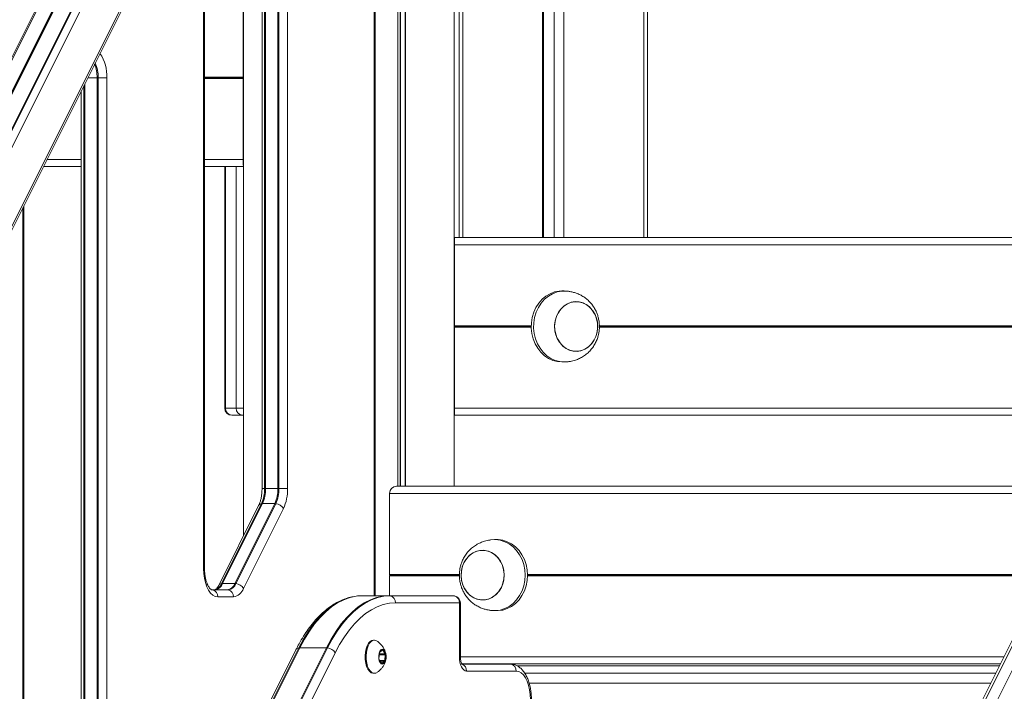
# Model space of a CAD drawing. Units: millimetres. Extents: x 9877 to 21385, y 5114 to 17523.
# Drawn here: x 13058 to 13474, y 13519 to 13803 of the extents above; entities that cross this region are included whole.
import ezdxf

# ---------------------------------------------------------------- set-up
doc = ezdxf.new("R2010")
doc.units = ezdxf.units.MM
doc.header["$LTSCALE"] = 100

msp = doc.modelspace()

# ---------------------------------------------------------------- linework, layer by layer
at = {"color": 7, "linetype": 'Continuous', "lineweight": 18}
for p, q in [((13843.67, 14273.49), (13411.67, 13409.5)), ((13845.29, 14274.27), (13413.3, 13410.28)), ((13850.4, 14274.27), (13418.41, 13410.28)), ((12875.38, 13426.75), (13289.22, 14254.42)), ((13323.15, 13710.49), (13323.15, 14238.92)), ((12875.29, 13354.9), (13307.09, 14218.48)), ((13241.57, 14087.45), (13241.57, 13605.49)), ((13220.83, 14045.97), (13220.83, 13605.49)), ((13220.97, 14046.26), (13220.97, 13605.49)), ((13217.71, 14039.72), (13217.71, 13605.49)), ((13217.81, 14039.93), (13217.81, 13605.49)), ((13208.22, 13559.28), (13208.22, 14020.76)), ((13167.11, 13604.55), (13167.11, 13930.69)), ((13167.57, 13604.55), (13167.57, 13930.69)), ((13171.21, 13930.69), (13171.21, 13604.55)), ((13161.5, 13927.32), (13161.5, 13604.55)), ((13245.21, 13710.49), (13245.21, 13925.49)), ((13278.88, 13925.49), (13278.88, 13710.49)), ((13160.42, 13925.15), (13160.42, 13604.55)), ((13152.65, 13909.61), (13152.65, 13584.75)), ((13136.11, 13570.82), (13136.11, 13876.54)), ((13152.49, 13778.29), (13152.49, 13812.49)), ((13152.54, 13791.49), (13152.54, 13812.79)), ((13152.65, 13793.49), (13152.54, 13793.49)), ((13152.65, 13791.29), (13152.54, 13791.29)), ((13152.54, 13788.79), (13152.65, 13788.79)), ((13152.54, 13767.39), (13152.54, 13788.59)), ((13152.65, 13784.59), (13152.54, 13784.59)), ((13090.77, 13451.87), (13090.77, 13778.01)), ((13090.77, 13778.01), (13091.23, 13778.01)), ((13091.23, 13778.01), (13094.87, 13778.01)), ((13091.23, 13451.87), (13091.23, 13778.01)), ((13094.87, 13778.01), (13094.87, 13451.87)), ((13152.49, 13778.09), (13152.49, 13778.19)), ((13152.49, 13777.78), (13152.49, 13777.88)), ((13152.49, 13743.49), (13152.49, 13777.68)), ((13084.08, 13772.47), (13084.08, 13451.87)), ((13085.16, 13774.64), (13085.16, 13451.87)), ((13152.65, 13771.39), (13152.54, 13771.39)), ((13152.65, 13767.19), (13152.54, 13767.19)), ((13152.54, 13764.69), (13152.65, 13764.69)), ((13152.54, 13743.19), (13152.54, 13764.49)), ((13152.65, 13742.99), (13152.54, 13742.99)), ((13084.08, 13740.49), (13068.09, 13740.49)), ((13152.55, 13740.49), (13136.11, 13740.49)), ((13144.64, 13740.49), (13144.64, 13638.49)), ((13152.65, 13740.49), (13152.55, 13740.49)), ((13059.77, 13418.14), (13059.77, 13723.86)), ((13241.57, 13710.49), (13241.67, 13710.49)), ((13241.67, 13710.49), (13562.16, 13710.49)), ((13241.68, 13707.99), (13241.57, 13707.99)), ((13241.68, 13686.49), (13241.68, 13707.79)), ((13241.73, 13673.29), (13241.73, 13707.49)), ((13241.57, 13688.49), (13241.68, 13688.49)), ((13241.57, 13686.29), (13241.68, 13686.29)), ((13288.07, 13687.99), (13287.07, 13687.99)), ((13241.68, 13683.79), (13241.57, 13683.79)), ((13241.68, 13662.39), (13241.68, 13683.59)), ((13241.57, 13679.59), (13241.68, 13679.59)), ((13241.73, 13673.09), (13241.73, 13673.19)), ((13241.73, 13672.78), (13241.73, 13672.88)), ((13241.73, 13638.49), (13241.73, 13672.68)), ((13241.57, 13666.39), (13241.68, 13666.39)), ((13241.57, 13662.19), (13241.68, 13662.19)), ((13241.68, 13659.69), (13241.57, 13659.69)), ((13241.68, 13638.19), (13241.68, 13659.49)), ((13285.21, 13658.14), (13287.07, 13657.99)), ((13287.07, 13657.99), (13288.07, 13657.99)), ((13145.04, 13638.49), (13149.54, 13638.49)), ((13152.14, 13635.49), (13147.64, 13635.49)), ((13152.65, 13635.49), (13152.14, 13635.49)), ((13241.57, 13637.99), (13241.68, 13637.99)), ((13241.57, 13635.49), (13241.67, 13635.49)), ((13241.67, 13635.49), (13524.66, 13635.49)), ((13217.17, 13605.49), (13509.66, 13605.49)), ((13161.5, 13604.55), (13161.92, 13604.55)), ((13161.92, 13604.55), (13167.11, 13604.55)), ((13167.11, 13604.55), (13167.57, 13604.55)), ((13167.57, 13604.55), (13171.21, 13604.55)), ((13214.23, 13568.29), (13214.23, 13602.49)), ((13158.98, 13597.41), (13142.11, 13563.68)), ((13160.18, 13598.16), (13143.32, 13564.43)), ((13160.6, 13598.18), (13143.73, 13564.46)), ((13148.93, 13564.46), (13165.79, 13598.18)), ((13149.38, 13564.43), (13166.24, 13598.16)), ((13165.79, 13598.18), (13160.6, 13598.18)), ((13169.45, 13596.06), (13152.59, 13562.34)), ((13259.57, 13582.99), (13258.57, 13582.99)), ((13214.23, 13559.28), (13214.23, 13567.68)), ((13214.32, 13568.09), (13214.26, 13568.19)), ((13214.26, 13567.78), (13214.32, 13567.88)), ((13143.73, 13564.46), (13148.93, 13564.46)), ((13139.11, 13561.82), (13145.75, 13561.82)), ((13139.14, 13561.82), (13139.55, 13561.78)), ((13139.55, 13561.78), (13146.18, 13561.78)), ((13202.9, 13559.28), (13214.15, 13559.28)), ((13214.15, 13559.28), (13241.18, 13559.28)), ((13148.35, 13558.82), (13141.71, 13558.82)), ((13198.21, 13558.73), (13197.63, 13558.58)), ((13214.59, 13559.24), (13241.61, 13559.24)), ((13243.78, 13556.28), (13216.75, 13556.28)), ((13241.61, 13559.24), (13241.76, 13559.23)), ((13243.78, 13533.49), (13243.78, 13556.28)), ((13244.18, 13533.49), (13244.18, 13556.28)), ((13258.57, 13552.99), (13259.57, 13552.99)), ((13207.87, 13540.53), (13207.43, 13540.53)), ((13174.76, 13536.54), (12823.01, 12833.05)), ((13175.96, 13537.29), (12824.22, 12833.8)), ((13176.38, 13537.32), (12824.64, 12833.83)), ((12835.89, 12833.83), (13187.64, 13537.32)), ((12836.34, 12833.8), (13188.09, 13537.29)), ((13191.3, 13535.2), (12839.55, 12831.71)), ((13187.64, 13537.32), (13176.38, 13537.32)), ((13209.95, 13535.06), (13209.79, 13532.65)), ((13211.2, 13536.3), (13210.08, 13535.37)), ((13212.36, 13534.77), (13211.39, 13536.25)), ((13212.27, 13532), (13212.43, 13534.4)), ((13209.87, 13532.28), (13210.83, 13530.81)), ((13211.03, 13530.75), (13212.15, 13531.68)), ((13244.8, 13530.49), (13472.16, 13530.49)), ((13244.82, 13530.44), (13265.61, 13530.44)), ((13265.61, 13530.44), (13266.35, 13530.37)), ((13207.43, 13526.53), (13207.87, 13526.53)), ((13267.78, 13527.49), (13246.78, 13527.49))]:
    msp.add_line(p, q, dxfattribs=at)
at = {"color": 8, "linetype": 'Continuous', "lineweight": 18}
for p, q in [((13289.15, 14255.54), (12874.75, 13426.75)), ((13295.74, 14238.36), (12887.92, 13422.72)), ((13296.01, 14238.19), (12888.17, 13422.51)), ((13321.65, 13710.49), (13321.65, 14238.92)), ((13298.69, 14236.44), (12890.62, 13420.29)), ((13307, 14219.83), (12875.05, 13355.92)), ((13277.97, 14218.62), (12881.6, 13425.88)), ((13277.99, 14218.53), (12881.65, 13425.86)), ((13277.97, 14218.43), (12881.68, 13425.85)), ((13278.05, 14218.25), (12881.83, 13425.8)), ((13278.17, 14218.17), (12881.96, 13425.75)), ((13278.24, 14218.09), (12882.06, 13425.72)), ((13218.7, 14041.72), (13218.7, 13605.49)), ((13218.93, 14042.18), (13218.93, 13605.49)), ((13207.82, 13559.28), (13207.82, 14019.95)), ((13161.92, 13928.15), (13161.92, 13604.55)), ((13243.71, 13710.49), (13243.71, 13925.49)), ((13279.28, 13925.49), (13279.28, 13710.49)), ((13283.78, 13710.49), (13283.78, 13925.49)), ((13287.88, 13925.49), (13287.88, 13710.49)), ((13135.71, 13570.82), (13135.71, 13875.74)), ((13152.65, 13788.59), (13152.54, 13788.59)), ((13152.65, 13787.71), (13152.54, 13787.71)), ((13090.77, 13778.01), (13086.85, 13778.01)), ((13152.49, 13778.29), (13136.11, 13778.29)), ((13152.49, 13778.19), (13136.11, 13778.19)), ((13152.49, 13778.09), (13136.11, 13778.09)), ((13152.49, 13777.88), (13136.11, 13777.88)), ((13152.49, 13777.78), (13136.11, 13777.78)), ((13152.49, 13777.68), (13136.11, 13777.68)), ((13085.58, 13775.47), (13085.58, 13451.87)), ((13152.65, 13768.26), (13152.54, 13768.26)), ((13152.65, 13767.39), (13152.54, 13767.39)), ((13152.65, 13764.49), (13152.54, 13764.49)), ((13084.08, 13743.49), (13069.59, 13743.49)), ((13152.49, 13743.49), (13136.11, 13743.49)), ((13152.65, 13743.19), (13152.54, 13743.19)), ((13145.04, 13740.49), (13145.04, 13638.49)), ((13149.54, 13638.49), (13149.54, 13740.49)), ((13059.37, 13418.14), (13059.37, 13723.05)), ((13241.57, 13707.79), (13241.68, 13707.79)), ((13241.73, 13707.49), (13560.66, 13707.49)), ((13241.57, 13683.59), (13241.68, 13683.59)), ((13241.57, 13682.71), (13241.68, 13682.71)), ((13241.73, 13673.29), (13274.08, 13673.29)), ((13241.73, 13673.19), (13274.08, 13673.19)), ((13241.73, 13673.09), (13274.08, 13673.09)), ((13241.73, 13672.88), (13274.08, 13672.88)), ((13241.73, 13672.78), (13274.08, 13672.78)), ((13241.73, 13672.68), (13274.08, 13672.68)), ((13302.85, 13673.09), (13543.47, 13673.09)), ((13302.85, 13672.88), (13543.36, 13672.88)), ((13302.87, 13673.29), (13543.57, 13673.29)), ((13302.88, 13673.19), (13543.52, 13673.19)), ((13302.88, 13672.68), (13543.26, 13672.68)), ((13302.89, 13672.78), (13543.31, 13672.78)), ((13241.57, 13663.26), (13241.68, 13663.26)), ((13241.57, 13662.39), (13241.68, 13662.39)), ((13241.57, 13659.49), (13241.68, 13659.49)), ((13145.04, 13638.49), (13144.64, 13638.49)), ((13149.54, 13638.49), (13152.65, 13638.49)), ((13241.73, 13638.49), (13526.16, 13638.49)), ((13241.57, 13638.19), (13241.68, 13638.19)), ((13161.5, 13604.55), (13160.42, 13604.55)), ((13214.23, 13602.49), (13508.16, 13602.49)), ((13135.71, 13570.82), (13136.11, 13570.82)), ((13214.23, 13568.29), (13243.76, 13568.29)), ((13214.23, 13567.68), (13243.77, 13567.68)), ((13214.26, 13568.19), (13243.75, 13568.19)), ((13214.26, 13567.78), (13243.76, 13567.78)), ((13214.32, 13568.09), (13243.79, 13568.09)), ((13214.32, 13567.88), (13243.79, 13567.88)), ((13272.56, 13568.29), (13491.07, 13568.29)), ((13272.56, 13568.19), (13491.02, 13568.19)), ((13272.56, 13568.09), (13490.97, 13568.09)), ((13272.56, 13567.88), (13490.86, 13567.88)), ((13272.56, 13567.78), (13490.81, 13567.78)), ((13272.56, 13567.68), (13490.76, 13567.68)), ((13243.78, 13556.28), (13244.18, 13556.28)), ((13209.91, 13534.4), (13212.43, 13534.4)), ((13209.93, 13534.77), (13212.36, 13534.77)), ((13211.13, 13536.25), (13211.39, 13536.25)), ((13210.06, 13532), (13212.27, 13532)), ((13210.26, 13531.68), (13212.15, 13531.68)), ((13210.88, 13530.75), (13211.03, 13530.75)), ((13243.78, 13533.49), (13244.18, 13533.49)), ((13244.18, 13533.49), (13473.66, 13533.49)), ((13268.22, 13529.68), (13471.76, 13529.68)), ((13470.23, 13526.61), (13271.34, 13526.61)), ((13273.22, 13522.39), (13468.12, 13522.39))]:
    msp.add_line(p, q, dxfattribs=at)
at = {"color": 7, "linetype": 'Continuous', "lineweight": 18, "flags": 128}
for points in [[(13287.07, 13687.99), (13285.95, 13687.93), (13283.98, 13687.56), (13282.09, 13686.84), (13280.32, 13685.8), (13278.71, 13684.46), (13277.29, 13682.85), (13276.1, 13681.01), (13275.16, 13678.99), (13274.51, 13676.82), (13274.15, 13674.56), (13274.09, 13672.26), (13274.34, 13669.98), (13274.89, 13667.78), (13275.72, 13665.69), (13276.82, 13663.77), (13278.15, 13662.07), (13279.7, 13660.63), (13281.42, 13659.48), (13283.27, 13658.64), (13285.21, 13658.14)], [(13289.73, 13687.86), (13288.94, 13687.95), (13286.95, 13687.93), (13284.98, 13687.56), (13283.09, 13686.84), (13281.32, 13685.8), (13279.71, 13684.46), (13278.29, 13682.85), (13277.1, 13681.01), (13276.16, 13678.99), (13275.51, 13676.82), (13275.15, 13674.56), (13275.09, 13672.26), (13275.34, 13669.98), (13275.89, 13667.78), (13276.72, 13665.69), (13277.82, 13663.77), (13279.15, 13662.07), (13280.7, 13660.63), (13282.42, 13659.48), (13284.27, 13658.64), (13286.21, 13658.14)], [(13302.16, 13672.82), (13302.03, 13674.76), (13301.6, 13676.63), (13300.87, 13678.37), (13299.88, 13679.94), (13298.66, 13681.27), (13297.25, 13682.31), (13295.69, 13683.04), (13294.05, 13683.42), (13292.37, 13683.45), (13290.72, 13683.13), (13289.14, 13682.46), (13287.7, 13681.46), (13286.44, 13680.18), (13285.41, 13678.65), (13284.64, 13676.93), (13284.16, 13675.07), (13283.98, 13673.15), (13284.11, 13671.21), (13284.54, 13669.34), (13285.27, 13667.6), (13286.26, 13666.03), (13287.48, 13664.7), (13288.89, 13663.66), (13290.45, 13662.93), (13292.09, 13662.55), (13293.77, 13662.52), (13295.42, 13662.84), (13297, 13663.52), (13298.44, 13664.51), (13299.69, 13665.79), (13300.73, 13667.32), (13301.5, 13669.04), (13301.98, 13670.9), (13302.16, 13672.82)], [(13291.77, 13662.59), (13293.45, 13662.49), (13295.11, 13662.75), (13296.7, 13663.36), (13298.17, 13664.29), (13299.47, 13665.53), (13300.55, 13667.01), (13301.37, 13668.7), (13301.91, 13670.53), (13302.15, 13672.45), (13302.08, 13674.39), (13301.7, 13676.27), (13301.03, 13678.05), (13300.09, 13679.65), (13298.91, 13681.03), (13297.53, 13682.13), (13296, 13682.93), (13294.37, 13683.38), (13292.69, 13683.48), (13291.03, 13683.22), (13289.44, 13682.61), (13287.97, 13681.68), (13286.67, 13680.45), (13285.59, 13678.96), (13284.77, 13677.27), (13284.23, 13675.44), (13283.99, 13673.52), (13284.06, 13671.58), (13284.43, 13669.7), (13285.1, 13667.92), (13286.05, 13666.32), (13287.23, 13664.94), (13288.61, 13663.84), (13290.14, 13663.05), (13291.77, 13662.59)], [(13286.21, 13658.14), (13288.2, 13657.99), (13289.73, 13658.11)], [(13271.56, 13567.99), (13271.41, 13570.27), (13270.95, 13572.51), (13270.21, 13574.64), (13269.19, 13576.62), (13267.93, 13578.39), (13266.44, 13579.91), (13264.78, 13581.16), (13262.96, 13582.1), (13261.04, 13582.71), (13259.07, 13582.97), (13257.08, 13582.89), (13256.91, 13582.86)], [(13272.56, 13567.99), (13272.41, 13570.27), (13271.95, 13572.51), (13271.21, 13574.64), (13270.19, 13576.62), (13268.93, 13578.39), (13267.44, 13579.91), (13265.77, 13581.16), (13263.96, 13582.1), (13262.04, 13582.71), (13260.07, 13582.97), (13259.57, 13582.99)], [(13252.41, 13578.4), (13250.77, 13577.98), (13249.23, 13577.21), (13247.83, 13576.13), (13246.64, 13574.78), (13245.67, 13573.19), (13244.98, 13571.43), (13244.58, 13569.55), (13244.48, 13567.61), (13244.7, 13565.69), (13245.21, 13563.85), (13246.01, 13562.14), (13247.07, 13560.64), (13248.35, 13559.39), (13249.81, 13558.43), (13251.39, 13557.79), (13253.05, 13557.5), (13254.73, 13557.57), (13256.37, 13557.99), (13257.91, 13558.76), (13259.3, 13559.84), (13260.5, 13561.19), (13261.47, 13562.78), (13262.16, 13564.54), (13262.56, 13566.42), (13262.66, 13568.36), (13262.44, 13570.28), (13261.93, 13572.12), (13261.13, 13573.83), (13260.07, 13575.33), (13258.79, 13576.58), (13257.33, 13577.54), (13255.75, 13578.18), (13254.09, 13578.47), (13252.41, 13578.4)], [(13262.66, 13567.99), (13262.51, 13569.91), (13262.05, 13571.78), (13261.3, 13573.51), (13260.29, 13575.06), (13259.05, 13576.36), (13257.62, 13577.38), (13256.06, 13578.08), (13254.41, 13578.44), (13252.73, 13578.44), (13251.08, 13578.08), (13249.52, 13577.38), (13248.09, 13576.36), (13246.85, 13575.06), (13245.84, 13573.51), (13245.09, 13571.78), (13244.63, 13569.91), (13244.48, 13567.99), (13244.63, 13566.06), (13245.09, 13564.19), (13245.84, 13562.46), (13246.85, 13560.91), (13248.09, 13559.61), (13249.52, 13558.59), (13251.08, 13557.89), (13252.73, 13557.53), (13254.41, 13557.53), (13256.06, 13557.89), (13257.62, 13558.59), (13259.05, 13559.61), (13260.29, 13560.91), (13261.3, 13562.46), (13262.05, 13564.19), (13262.51, 13566.06), (13262.66, 13567.99)], [(13141.71, 13558.82), (13140.67, 13559), (13139.66, 13559.54), (13138.71, 13560.43), (13137.85, 13561.63), (13137.11, 13563.11), (13136.51, 13564.82), (13136.07, 13566.72), (13135.8, 13568.74), (13135.71, 13570.82)], [(13256.91, 13553.11), (13257.08, 13553.08), (13259.07, 13553), (13261.04, 13553.26), (13262.96, 13553.87), (13264.78, 13554.81), (13266.44, 13556.06), (13267.93, 13557.58), (13269.19, 13559.36), (13270.21, 13561.33), (13270.95, 13563.46), (13271.41, 13565.7), (13271.56, 13567.99)], [(13259.57, 13552.99), (13260.07, 13553), (13262.04, 13553.26), (13263.96, 13553.87), (13265.77, 13554.81), (13267.44, 13556.06), (13268.93, 13557.58), (13270.19, 13559.36), (13271.21, 13561.33), (13271.95, 13563.46), (13272.41, 13565.7), (13272.56, 13567.99)], [(13202.9, 13559.28), (13200.22, 13559.09), (13197.56, 13558.52), (13194.92, 13557.57), (13192.33, 13556.25), (13189.79, 13554.56), (13187.32, 13552.51), (13184.92, 13550.11), (13182.62, 13547.38), (13180.42, 13544.32), (13178.34, 13540.97), (13176.38, 13537.32)], [(13187.64, 13537.32), (13189.6, 13540.97), (13191.68, 13544.32), (13193.88, 13547.38), (13196.18, 13550.11), (13198.58, 13552.51), (13201.05, 13554.56), (13203.59, 13556.25), (13206.18, 13557.57), (13208.82, 13558.52), (13211.48, 13559.09), (13214.15, 13559.28)], [(13198.27, 13558.77), (13197.13, 13558.48), (13194.5, 13557.53), (13191.9, 13556.21), (13189.36, 13554.52), (13186.89, 13552.47), (13184.5, 13550.07), (13182.2, 13547.34), (13180, 13544.29), (13177.92, 13540.93), (13175.96, 13537.29)], [(13198.27, 13558.77), (13197.13, 13558.48), (13194.5, 13557.53), (13191.9, 13556.21), (13189.36, 13554.52), (13186.89, 13552.47), (13184.5, 13550.07), (13182.2, 13547.34), (13180, 13544.29), (13177.92, 13540.93), (13175.96, 13537.29)], [(13188.09, 13537.29), (13190.04, 13540.93), (13192.13, 13544.29), (13194.32, 13547.34), (13196.63, 13550.07), (13199.02, 13552.47), (13201.49, 13554.52), (13204.03, 13556.21), (13206.62, 13557.53), (13209.25, 13558.48), (13211.91, 13559.05), (13214.59, 13559.24)], [(13188.09, 13537.29), (13190.04, 13540.93), (13192.13, 13544.29), (13194.32, 13547.34), (13196.63, 13550.07), (13199.02, 13552.47), (13201.49, 13554.52), (13204.03, 13556.21), (13206.62, 13557.53), (13209.25, 13558.48), (13211.91, 13559.05), (13214.59, 13559.24)], [(13216.75, 13556.28), (13214.18, 13556.1), (13211.63, 13555.55), (13209.1, 13554.64), (13206.61, 13553.37), (13204.17, 13551.74), (13201.8, 13549.78), (13199.5, 13547.48), (13197.29, 13544.85), (13195.18, 13541.92), (13193.18, 13538.7), (13191.3, 13535.2)], [(13206.1, 13540), (13205.41, 13539.24), (13204.82, 13538.2), (13204.37, 13536.92), (13204.07, 13535.47), (13203.94, 13533.93), (13203.98, 13532.36), (13204.2, 13530.85), (13204.58, 13529.48), (13205.1, 13528.31), (13205.74, 13527.4), (13206.46, 13526.8), (13207.23, 13526.54), (13207.43, 13526.53)], [(13206.53, 13540), (13205.84, 13539.24), (13205.26, 13538.2), (13204.8, 13536.92), (13204.5, 13535.47), (13204.37, 13533.93), (13204.41, 13532.36), (13204.63, 13530.85), (13205.01, 13529.48), (13205.53, 13528.31), (13206.17, 13527.4), (13206.89, 13526.8), (13207.67, 13526.54), (13208.45, 13526.62), (13209.05, 13526.94)], [(13207.43, 13540.53), (13206.85, 13540.43), (13206.1, 13540)], [(13210.65, 13536.44), (13210.19, 13535.85), (13209.85, 13534.98), (13209.69, 13533.94), (13209.71, 13532.85), (13209.92, 13531.84), (13210.29, 13531.03), (13210.78, 13530.52), (13211.32, 13530.38), (13211.85, 13530.61), (13212.32, 13531.2), (13212.65, 13532.07), (13212.81, 13533.11), (13212.79, 13534.21), (13212.58, 13535.22), (13212.21, 13536.03), (13211.73, 13536.53), (13211.18, 13536.68), (13210.65, 13536.44)], [(13211.15, 13530.53), (13211.18, 13530.53), (13211.69, 13530.75), (13212.13, 13531.31), (13212.44, 13532.14), (13212.6, 13533.13), (13212.58, 13534.17), (13212.38, 13535.14), (13212.03, 13535.91), (13211.57, 13536.39), (13211.15, 13536.53)], [(13211.18, 13530.53), (13211.24, 13530.53), (13211.75, 13530.75), (13212.19, 13531.31), (13212.51, 13532.14), (13212.66, 13533.13), (13212.64, 13534.17), (13212.44, 13535.14), (13212.09, 13535.91), (13211.63, 13536.39), (13211.18, 13536.53)], [(13211.39, 13536.25), (13211.37, 13536.28), (13211.35, 13536.3), (13211.32, 13536.32), (13211.3, 13536.33), (13211.27, 13536.33), (13211.25, 13536.33), (13211.22, 13536.32), (13211.2, 13536.3)], [(13210.83, 13530.81), (13210.85, 13530.78), (13210.88, 13530.75), (13210.9, 13530.74), (13210.93, 13530.73), (13210.95, 13530.72), (13210.98, 13530.73), (13211, 13530.74), (13211.03, 13530.75)], [(13246.78, 13527.49), (13246.19, 13527.6), (13245.63, 13527.94), (13245.11, 13528.5), (13244.66, 13529.24), (13244.29, 13530.15), (13244.01, 13531.19), (13243.84, 13532.31), (13243.78, 13533.49)], [(13273.78, 13515.49), (13273.69, 13517.57), (13273.42, 13519.59), (13272.97, 13521.49), (13272.37, 13523.2), (13271.63, 13524.68), (13270.78, 13525.88), (13269.83, 13526.76), (13268.82, 13527.3), (13267.78, 13527.49)]]:
    msp.add_lwpolyline(points, dxfattribs=at)
at = {"color": 8, "linetype": 'Continuous', "lineweight": 18, "flags": 128}
msp.add_lwpolyline([(13152.14, 13635.49), (13152.43, 13635.54), (13152.65, 13635.66)], dxfattribs=at)
at = {"color": 8, "linetype": 'Continuous', "lineweight": 18}
for centre, radius, start, end in [((13078.21, 13778.85), 16.68, 357.0943, 34.3717), ((13075.68, 13778.25), 15.09, 359.0762, 21.458), ((13160.26, 13596.68), 1.48, 93.2152, 150.6037), ((13143.4, 13562.94), 1.49, 93.3974, 149.8977), ((13176.06, 13535.78), 1.51, 93.8777, 149.9514), ((13243.83, 13527.62), 2.96, 357.4759, 67.934)]:
    msp.add_arc(centre, radius, start, end, dxfattribs=at)
at = {"color": 7, "linetype": 'Continuous', "lineweight": 18}
for centre, radius, start, end in [((13076.42, 13778.29), 14.81, 358.9143, 23.7787), ((13147.64, 13638.49), 3, 180, 270), ((13147.86, 13638.3), 2.82, 176.1863, 265.5994), ((13152.36, 13638.3), 2.82, 176.1915, 265.5943), ((13146.82, 13604.26), 14.68, 335.4529, 1.1452), ((13147.3, 13604.26), 14.62, 335.4544, 1.1446), ((13152.51, 13604.26), 14.61, 335.4484, 1.1506), ((13152.88, 13604.26), 14.69, 335.4596, 1.1385), ((13151.72, 13604.16), 19.49, 335.456, 1.1419), ((13160.59, 13595.34), 2.85, 89.8417, 98.2785), ((13165.79, 13594.68), 3.5, 82.5329, 89.8855), ((13165.72, 13593.84), 4.35, 30.7591, 83.0769), ((13139.33, 13565.89), 4.25, 286.4626, 339.8543), ((13139.97, 13565.76), 3.99, 278.4155, 340.8634), ((13143.73, 13561.59), 2.86, 89.852, 98.2519), ((13145.17, 13565.76), 3.99, 278.4178, 340.861), ((13145.6, 13565.74), 4, 278.416, 340.8648), ((13148.92, 13560.96), 3.5, 82.5391, 89.8905), ((13148.85, 13560.11), 4.35, 30.7631, 83.0768), ((13139.11, 13559.57), 2.25, 78.9279, 90.0009), ((13138.81, 13558.97), 2.91, 357.1182, 75.2845), ((13145.75, 13559.56), 2.26, 78.9359, 89.9928), ((13145.44, 13558.97), 2.91, 357.1217, 75.281), ((13147.57, 13564.08), 5.31, 278.42, 340.8591), ((13214.15, 13557.03), 2.26, 78.9386, 89.9962), ((13241.18, 13556.28), 3, 78.9042, 90), ((13241.18, 13557.03), 2.25, 78.9279, 90.0009), ((13213.85, 13556.43), 2.91, 357.1221, 75.2817), ((13240.88, 13556.43), 2.91, 357.1186, 75.2852), ((13241.18, 13556.28), 3, 0, 78.9042), ((13207.86, 13538.55), 1.96, 52.8277, 132.6962), ((13176.37, 13534.46), 2.86, 89.8458, 98.2581), ((13187.63, 13533.81), 3.51, 82.5487, 89.8848), ((13187.56, 13532.97), 4.35, 30.7615, 83.0745), ((13210.42, 13535.06), 0.465, 137.5796, 180.3858), ((13211.8, 13534.46), 0.635, 354.3726, 28.9462), ((13210.42, 13532.59), 0.633, 174.3194, 209.0031), ((13211.81, 13531.99), 0.464, 317.4705, 0.427), ((13265.18, 13528.23), 2.25, 78.9279, 90.0009), ((13264.87, 13527.63), 2.91, 357.1193, 75.2845)]:
    msp.add_arc(centre, radius, start, end, dxfattribs=at)
for centre, major_axis, ratio, start_param, end_param in [((13152.54, 13791.49), (0, 0.2), 0.019954, 1.570796, 3.141593), ((13152.54, 13788.59), (0, 0.2), 0.019954, 0, 1.570796), ((13152.49, 13778.29), (0, 0.2), 0.019954, 1.570796, 2.111848), ((13152.48, 13777.99), (0, 0.2), 0.019954, 4.171337, 5.253441), ((13152.49, 13777.68), (0, 0.2), 0.019954, 1.029744, 1.570796), ((13152.54, 13767.39), (0, 0.2), 0.019954, 1.570796, 3.141593), ((13152.54, 13764.49), (0, 0.2), 0.019954, 0, 1.570796), ((13152.55, 13743.49), (0, 3), 0.019954, 1.570796, 3.141593), ((13152.54, 13743.19), (0, 0.2), 0.019954, 1.570796, 3.141593), ((13241.67, 13707.49), (0, 3), 0.019954, 4.712389, 6.283185), ((13241.68, 13707.79), (0, 0.2), 0.019954, 4.712389, 6.283185), ((13241.68, 13686.49), (0, 0.2), 0.019954, 3.141593, 4.712389), ((13241.68, 13683.59), (0, 0.2), 0.019954, 4.712389, 6.283185), ((13241.73, 13673.29), (0, 0.2), 0.019954, 4.171337, 4.712389), ((13241.73, 13672.99), (0, 0.2), 0.019954, 1.029744, 2.111848), ((13241.73, 13672.68), (0, 0.2), 0.019954, 4.712389, 5.253441), ((13241.68, 13662.39), (0, 0.2), 0.019954, 3.141593, 4.712389), ((13241.68, 13659.49), (0, 0.2), 0.019954, 4.712389, 6.283185), ((13241.67, 13638.49), (0, 3), 0.019954, 3.141593, 4.712389), ((13241.68, 13638.19), (0, 0.2), 0.019954, 3.141593, 4.712389), ((13217.17, 13602.49), (0, 3), 0.980046, 0, 1.570796), ((13214.43, 13568.29), (0, 0.2), 0.980046, 1.570796, 2.111848), ((13214.43, 13567.68), (0, 0.2), 0.980046, 1.029744, 1.570796), ((13214.15, 13567.99), (0, 0.2), 0.980046, 4.171337, 5.253441)]:
    msp.add_ellipse(centre, major_axis=major_axis, ratio=ratio, start_param=start_param, end_param=end_param, dxfattribs=at)
for points, knots in [([(13302.9, 13672.99), (13302.86, 13673.74), (13302.82, 13674.8), (13302.54, 13676.34), (13302.2, 13677.63), (13301.64, 13679.13), (13300.88, 13680.62), (13299.92, 13682.08), (13298.76, 13683.44), (13297.43, 13684.67), (13295.94, 13685.73), (13294.37, 13686.57), (13292.79, 13687.19), (13291.43, 13687.56), (13290.41, 13687.76), (13289.92, 13687.83), (13289.75, 13687.86), (13289.73, 13687.86)], [0, 0, 0, 0, 0.1029186, 0.144481, 0.2134828, 0.2851686, 0.3619409, 0.4417703, 0.5236412, 0.6066105, 0.6897165, 0.7716935, 0.850225, 0.9201246, 0.9647388, 0.9960087, 1, 1, 1, 1]), ([(13289.73, 13658.11), (13289.9, 13658.13), (13290.29, 13658.19), (13291.2, 13658.36), (13292.46, 13658.68), (13294.05, 13659.25), (13295.76, 13660.12), (13297.37, 13661.24), (13298.82, 13662.58), (13300.08, 13664.1), (13301.11, 13665.74), (13301.88, 13667.4), (13302.37, 13668.92), (13302.68, 13670.31), (13302.86, 13671.62), (13302.88, 13672.54), (13302.9, 13672.99)], [0, 0, 0, 0, 0.031746, 0.070717, 0.129149, 0.212071, 0.299943, 0.38958, 0.479694, 0.569626, 0.658514, 0.744161, 0.819404, 0.875417, 0.938727, 1, 1, 1, 1]), ([(13160.42, 13604.55), (13160.41, 13604.25), (13160.4, 13603.38), (13160.28, 13601.95), (13160, 13600.34), (13159.61, 13598.9), (13159.24, 13597.95), (13159.02, 13597.5), (13158.98, 13597.41)], [0, 0, 0, 0, 0.109447, 0.320861, 0.531189, 0.738979, 0.943015, 1, 1, 1, 1]), ([(13256.91, 13582.86), (13256.74, 13582.84), (13256.35, 13582.78), (13255.44, 13582.61), (13254.17, 13582.29), (13252.58, 13581.72), (13250.88, 13580.85), (13249.27, 13579.73), (13247.81, 13578.39), (13246.56, 13576.87), (13245.53, 13575.23), (13244.76, 13573.57), (13244.27, 13572.05), (13243.96, 13570.66), (13243.78, 13569.35), (13243.76, 13568.43), (13243.74, 13567.99)], [0, 0, 0, 0, 0.031746, 0.070726, 0.129158, 0.21207, 0.299951, 0.389588, 0.479691, 0.569629, 0.658519, 0.744158, 0.819407, 0.875419, 0.938728, 1, 1, 1, 1]), ([(13139.1, 13561.82), (13139.08, 13561.83), (13139.04, 13561.83), (13138.74, 13562.02), (13138.29, 13562.46), (13137.78, 13563.21), (13137.28, 13564.21), (13136.83, 13565.46), (13136.47, 13566.91), (13136.22, 13568.51), (13136.12, 13569.85), (13136.11, 13570.62), (13136.11, 13570.82)], [0, 0, 0, 0, 0.105736, 0.205766, 0.31162, 0.414858, 0.51923, 0.626195, 0.735726, 0.847274, 0.960164, 1, 1, 1, 1]), ([(13243.74, 13567.99), (13243.77, 13567.23), (13243.82, 13566.17), (13244.1, 13564.63), (13244.44, 13563.34), (13245, 13561.84), (13245.75, 13560.35), (13246.72, 13558.89), (13247.88, 13557.53), (13249.21, 13556.3), (13250.69, 13555.24), (13252.27, 13554.4), (13253.85, 13553.78), (13255.21, 13553.41), (13256.22, 13553.21), (13256.72, 13553.14), (13256.89, 13553.11), (13256.91, 13553.11)], [0, 0, 0, 0, 0.102915, 0.144482, 0.213481, 0.28517, 0.361942, 0.441769, 0.523642, 0.606601, 0.689707, 0.771695, 0.850225, 0.920115, 0.964739, 0.996009, 1, 1, 1, 1]), ([(13142.11, 13563.68), (13142.02, 13563.5), (13141.76, 13563.02), (13141.33, 13562.42), (13140.9, 13561.99), (13140.62, 13561.83), (13140.58, 13561.83), (13140.57, 13561.83)], [0, 0, 0, 0, 0.123132, 0.348728, 0.570744, 0.794082, 1, 1, 1, 1]), ([(13139.11, 13561.82), (13139.12, 13561.82), (13139.13, 13561.81), (13139.1, 13561.82), (13139.1, 13561.82)], [0, 0, 0, 0, 0.940447, 1, 1, 1, 1]), ([(13202.9, 13559.28), (13202.41, 13559.27), (13201.06, 13559.24), (13199.49, 13559.07), (13198.43, 13558.79), (13198.21, 13558.73)], [0, 0, 0, 0, 0.31088, 0.857941, 1, 1, 1, 1]), ([(13197.15, 13558.46), (13196.88, 13558.39), (13195.75, 13558.12), (13193.81, 13557.33), (13191.34, 13556.08), (13188.92, 13554.5), (13186.56, 13552.63), (13184.27, 13550.45), (13182.06, 13547.99), (13179.94, 13545.26), (13177.92, 13542.26), (13176.2, 13539.34), (13175.18, 13537.36), (13174.76, 13536.54)], [0, 0, 0, 0, 0.03096, 0.127295, 0.224532, 0.322832, 0.422165, 0.522384, 0.623261, 0.724564, 0.826098, 0.927715, 1, 1, 1, 1]), ([(13212.76, 13534.22), (13212.73, 13534.48), (13212.65, 13535.21), (13212.23, 13536.32), (13211.55, 13537.59), (13210.62, 13538.77), (13209.76, 13539.62), (13209.18, 13540), (13209.05, 13540.08)], [0, 0, 0, 0, 0.109854, 0.30524, 0.502137, 0.713185, 0.934353, 1, 1, 1, 1]), ([(13209.07, 13526.99), (13209.25, 13527.11), (13209.84, 13527.51), (13210.67, 13528.34), (13211.52, 13529.43), (13212.15, 13530.55), (13212.58, 13531.66), (13212.8, 13532.74), (13212.87, 13533.62), (13212.79, 13534.09), (13212.76, 13534.22)], [0, 0, 0, 0, 0.075959, 0.247621, 0.409712, 0.561308, 0.701717, 0.832213, 0.954319, 1, 1, 1, 1]), ([(13244.94, 13530.26), (13244.94, 13530.25), (13244.98, 13530.23), (13244.83, 13530.39), (13244.62, 13530.83), (13244.39, 13531.53), (13244.22, 13532.44), (13244.19, 13533.13), (13244.18, 13533.49)], [0, 0, 0, 0, 0.046976, 0.21831, 0.394732, 0.582375, 0.782915, 1, 1, 1, 1]), ([(13274.18, 13515.49), (13274.17, 13515.87), (13274.16, 13516.97), (13274, 13518.78), (13273.66, 13520.86), (13273.13, 13522.85), (13272.44, 13524.7), (13271.56, 13526.39), (13270.53, 13527.81), (13269.4, 13528.94), (13268.21, 13529.73), (13267.18, 13530.21), (13266.54, 13530.31), (13266.34, 13530.34)], [0, 0, 0, 0, 0.0550477, 0.1584391, 0.2623113, 0.3670496, 0.4731415, 0.581053, 0.6908337, 0.7867301, 0.8768926, 0.9625404, 1, 1, 1, 1])]:
    msp.add_open_spline(points, degree=3, knots=knots, dxfattribs=at)

doc.saveas('drawing.dxf')
